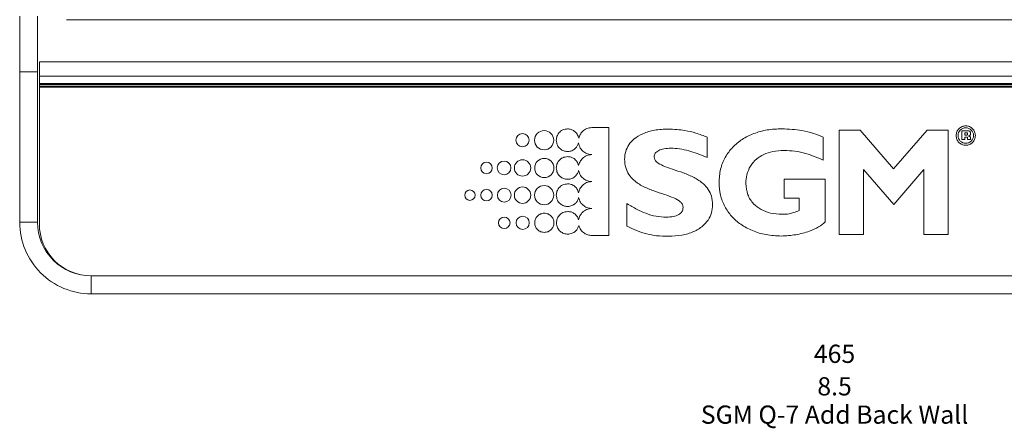
# Model space of a CAD drawing. Units: millimetres. Extents: x -1.8 to 18.2, y -11.6 to 19.9.
# Drawn here: x 1 to 1.2, y -10.3 to -10.2 of the extents above; entities that cross this region are included whole.
import ezdxf
from ezdxf.enums import TextEntityAlignment as Align

# ---------------------------------------------------------------- set-up
doc = ezdxf.new("R2010")
doc.units = ezdxf.units.MM
doc.header["$LTSCALE"] = 0.05
doc.layers.add('0-SGM Q7 Add Wall Back', color=6, linetype='Continuous', lineweight=0)
doc.styles.get("Standard").update_dxf_attribs({"font": 'txt.shx'})

# ---------------------------------------------------------------- blocks, each defined once
blk = doc.blocks.new('SGM Q-7 Add Back Wall')
at = {"layer": '0-SGM Q7 Add Wall Back', "color": 7, "linetype": 'Continuous', "lineweight": 15}
for p, q in [((-0.228, 0.06202), (-0.228, 0.07758)), ((-0.223, 0.07758), (-0.223, 0.06202)), ((-0.21495, 0.0766), (0.21485, 0.0766)), ((-0.2225, 0.0608), (-0.2225, 0.0648)), ((-0.2225, 0.0648), (0.2225, 0.0648)), ((-0.223, 0.06202), (-0.228, 0.06202)), ((-0.228, 0.06202), (-0.228, 0.02)), ((-0.223, 0.06202), (-0.223, 0.02)), ((-0.2225, 0.0608), (0.2225, 0.0608)), ((-0.2225, 0.05875), (-0.2225, 0.0608)), ((-0.2225, 0.05845), (-0.2225, 0.05875)), ((-0.2225, 0.05875), (0.2225, 0.05875)), ((0.2225, 0.05845), (-0.2225, 0.05845)), ((-0.2225, 0.058), (-0.2225, 0.05845)), ((0.2225, 0.058), (-0.2225, 0.058)), ((-0.2225, 0.05775), (-0.2225, 0.058)), ((0.2225, 0.05775), (-0.2225, 0.05775)), ((-0.2225, 0.0195), (-0.2225, 0.05775)), ((-0.06323, 0.04645), (-0.06792, 0.04644)), ((-0.06323, 0.0163), (-0.06323, 0.04645)), ((0.00125, 0.04575), (0.00125, 0.01653)), ((0.0071, 0.04575), (0.00125, 0.04575)), ((0.01649, 0.03491), (0.0071, 0.04575)), ((0.02587, 0.04575), (0.01649, 0.03491)), ((0.03172, 0.04575), (0.02587, 0.04575)), ((0.03172, 0.01653), (0.03172, 0.04575)), ((0.03559, 0.04557), (0.03559, 0.04308)), ((0.0368, 0.04557), (0.03559, 0.04557)), ((0.03684, 0.04501), (0.03639, 0.04501)), ((0.03639, 0.04501), (0.03639, 0.04436)), ((0.03639, 0.04436), (0.03684, 0.04436)), ((0.03719, 0.04464), (0.03719, 0.04474)), ((0.038, 0.04468), (0.038, 0.04489)), ((-0.03563, 0.03808), (-0.03563, 0.04378)), ((-0.00322, 0.03735), (-0.00322, 0.04374)), ((0.03559, 0.04308), (0.03639, 0.04308)), ((0.03639, 0.0438), (0.03684, 0.0438)), ((0.03639, 0.04308), (0.03639, 0.0438)), ((0.03719, 0.04353), (0.03719, 0.04308)), ((0.03719, 0.04308), (0.038, 0.04308)), ((0.038, 0.04308), (0.038, 0.04359)), ((0.00804, 0.03478), (0.01651, 0.025)), ((0.00804, 0.01653), (0.00804, 0.03478)), ((0.01651, 0.025), (0.02493, 0.03478)), ((0.02493, 0.03478), (0.02493, 0.01653)), ((-0.01415, 0.03204), (-0.01415, 0.02668)), ((-0.00262, 0.03204), (-0.01415, 0.03204)), ((-0.00262, 0.02008), (-0.00262, 0.03204)), ((-0.05811, 0.02519), (-0.05811, 0.01889)), ((-0.01415, 0.02668), (-0.0099, 0.02668)), ((-0.0099, 0.02668), (-0.0099, 0.02325)), ((-0.223, 0.02), (-0.228, 0.02)), ((0.00125, 0.01653), (0.00804, 0.01653)), ((0.02493, 0.01653), (0.03172, 0.01653)), ((-0.06792, 0.0163), (-0.06323, 0.0163)), ((-0.21518, 0.0069), (-0.21518, 0.00683)), ((-0.21507, 0.00677), (-0.21493, 0.00676)), ((-0.208, 0.005), (-0.208, 0)), ((0.208, 0.005), (-0.208, 0.005)), ((-0.208, 0), (0.208, 0))]:
    blk.add_line(p, q, dxfattribs=at)
at = {"layer": '0-SGM Q7 Add Wall Back', "color": 7, "linetype": 'Continuous', "lineweight": 15, "flags": 128}
blk.add_lwpolyline([(-0.21532, 0.00698), (-0.2153, 0.00695), (-0.21524, 0.00686)], dxfattribs=at)
at = {"layer": '0-SGM Q7 Add Wall Back', "color": 7, "linetype": 'Continuous', "lineweight": 15}
for centre, radius in [((-0.08733, 0.04292), 0.00185), ((-0.08129, 0.04292), 0.00269), ((0.03667, 0.04423), 0.00217), ((-0.09739, 0.03517), 0.00161), ((-0.09249, 0.03517), 0.00192), ((-0.08733, 0.03517), 0.00229), ((-0.08124, 0.03516), 0.00269), ((-0.10204, 0.02757), 0.00145), ((-0.09739, 0.02757), 0.00161), ((-0.09244, 0.02757), 0.00192), ((-0.08733, 0.02757), 0.00229), ((-0.08129, 0.02757), 0.00269), ((-0.09244, 0.01983), 0.00161), ((-0.08728, 0.01983), 0.00185)]:
    blk.add_circle(centre, radius, dxfattribs=at)
for centre, radius in [((-0.208, 0.02), 0.02), ((-0.208, 0.02), 0.015), ((-0.208, 0.0195), 0.0145)]:
    blk.add_arc(centre, radius, 180, 270, dxfattribs=at)
for points, knots in [([(0.03937, 0.04423), (0.03933, 0.04459), (0.03924, 0.04529), (0.03862, 0.04618), (0.03774, 0.04678), (0.03667, 0.047), (0.0356, 0.04678), (0.03472, 0.04618), (0.0341, 0.04529), (0.03402, 0.04459), (0.03397, 0.04423)], [0, 0, 0, 0, 0.127132, 0.250051, 0.372981, 0.500127, 0.627185, 0.750017, 0.872877, 1, 1, 1, 1]), ([(-0.07472, 0.04609), (-0.07519, 0.04603), (-0.07612, 0.04591), (-0.07715, 0.04506), (-0.07777, 0.04403), (-0.07785, 0.0433), (-0.07788, 0.04292)], [0, 0, 0, 0, 0.283604, 0.5578, 0.774968, 1, 1, 1, 1]), ([(-0.0716, 0.04346), (-0.07172, 0.04386), (-0.07195, 0.04465), (-0.07277, 0.04549), (-0.07373, 0.046), (-0.07439, 0.04606), (-0.07472, 0.04609)], [0, 0, 0, 0, 0.280105, 0.555137, 0.773673, 1, 1, 1, 1]), ([(-0.06792, 0.04644), (-0.06841, 0.04639), (-0.06937, 0.04628), (-0.0705, 0.0455), (-0.07127, 0.04454), (-0.07149, 0.04382), (-0.0716, 0.04346)], [0, 0, 0, 0, 0.286299, 0.562325, 0.779214, 1, 1, 1, 1]), ([(-0.04651, 0.04605), (-0.04781, 0.046), (-0.05025, 0.04589), (-0.05356, 0.04492), (-0.05603, 0.04347), (-0.05765, 0.0417), (-0.0586, 0.03977), (-0.05871, 0.03837), (-0.05877, 0.03766)], [0, 0, 0, 0, 0.235387, 0.440051, 0.618828, 0.74698, 0.871233, 1, 1, 1, 1]), ([(-0.03563, 0.04378), (-0.0367, 0.04418), (-0.03874, 0.04493), (-0.04237, 0.04585), (-0.04496, 0.04598), (-0.04651, 0.04605)], [0, 0, 0, 0, 0.306708, 0.583974, 1, 1, 1, 1]), ([(-0.01475, 0.04614), (-0.01615, 0.04607), (-0.01883, 0.04595), (-0.02261, 0.04491), (-0.02589, 0.04329), (-0.02864, 0.04104), (-0.03074, 0.0382), (-0.03211, 0.0348), (-0.03228, 0.03235), (-0.03236, 0.0311)], [0, 0, 0, 0, 0.161615, 0.310794, 0.450033, 0.582385, 0.717758, 0.854992, 1, 1, 1, 1]), ([(-0.00322, 0.04374), (-0.00412, 0.04412), (-0.00604, 0.04493), (-0.0099, 0.04587), (-0.01287, 0.04603), (-0.01475, 0.04614)], [0, 0, 0, 0, 0.247756, 0.526101, 1, 1, 1, 1]), ([(0.03397, 0.04423), (0.03402, 0.04387), (0.0341, 0.04316), (0.03472, 0.04227), (0.0356, 0.04167), (0.03667, 0.04146), (0.03774, 0.04167), (0.03862, 0.04227), (0.03924, 0.04316), (0.03933, 0.04387), (0.03937, 0.04423)], [0, 0, 0, 0, 0.127151, 0.250005, 0.372821, 0.499873, 0.627012, 0.749928, 0.87284, 1, 1, 1, 1]), ([(0.038, 0.04489), (0.038, 0.04495), (0.038, 0.04507), (0.03794, 0.04523), (0.03785, 0.04535), (0.03765, 0.04548), (0.03729, 0.04556), (0.03698, 0.04557), (0.0368, 0.04557)], [0, 0, 0, 0, 0.118893, 0.220156, 0.314124, 0.412607, 0.658078, 1, 1, 1, 1]), ([(0.03719, 0.04474), (0.03719, 0.04477), (0.03718, 0.04483), (0.03715, 0.04492), (0.03708, 0.04498), (0.03697, 0.04501), (0.03689, 0.04501), (0.03684, 0.04501)], [0, 0, 0, 0, 0.201654, 0.36054, 0.507603, 0.715793, 1, 1, 1, 1]), ([(0.03684, 0.04436), (0.03688, 0.04436), (0.03696, 0.04437), (0.03706, 0.04439), (0.03713, 0.04443), (0.03717, 0.04449), (0.03719, 0.04456), (0.03719, 0.04461), (0.03719, 0.04464)], [0, 0, 0, 0, 0.245811, 0.43373, 0.584694, 0.700786, 0.834806, 1, 1, 1, 1]), ([(0.03742, 0.04411), (0.03749, 0.04413), (0.03761, 0.04414), (0.03777, 0.04421), (0.0379, 0.04432), (0.03799, 0.04449), (0.038, 0.04461), (0.038, 0.04468)], [0, 0, 0, 0, 0.220659, 0.409718, 0.579373, 0.777092, 1, 1, 1, 1]), ([(0.038, 0.04359), (0.038, 0.04364), (0.03799, 0.04374), (0.03793, 0.04388), (0.03782, 0.04399), (0.03764, 0.04408), (0.0375, 0.0441), (0.03742, 0.04411)], [0, 0, 0, 0, 0.183002, 0.344432, 0.505865, 0.725318, 1, 1, 1, 1]), ([(-0.07788, 0.04292), (-0.07782, 0.04245), (-0.0777, 0.04153), (-0.07686, 0.0405), (-0.07583, 0.03987), (-0.07509, 0.0398), (-0.07472, 0.03976)], [0, 0, 0, 0, 0.283809, 0.557951, 0.775006, 1, 1, 1, 1]), ([(-0.07472, 0.03976), (-0.07432, 0.03981), (-0.07353, 0.03989), (-0.0726, 0.04052), (-0.07196, 0.0413), (-0.07176, 0.04188), (-0.07166, 0.04218)], [0, 0, 0, 0, 0.285936, 0.562264, 0.779529, 1, 1, 1, 1]), ([(-0.07166, 0.04218), (-0.07153, 0.04168), (-0.07128, 0.04069), (-0.07028, 0.03964), (-0.06912, 0.03901), (-0.06831, 0.03894), (-0.0679, 0.0389)], [0, 0, 0, 0, 0.280396, 0.555502, 0.774102, 1, 1, 1, 1]), ([(0.03684, 0.0438), (0.03688, 0.0438), (0.03696, 0.0438), (0.03706, 0.04378), (0.03713, 0.04374), (0.03716, 0.04368), (0.03718, 0.04361), (0.03718, 0.04355), (0.03719, 0.04353)], [0, 0, 0, 0, 0.245262, 0.433945, 0.586554, 0.703543, 0.837117, 1, 1, 1, 1]), ([(-0.0679, 0.0389), (-0.0684, 0.03884), (-0.06938, 0.03873), (-0.07053, 0.03793), (-0.07131, 0.03694), (-0.07152, 0.03621), (-0.07163, 0.03583)], [0, 0, 0, 0, 0.286079, 0.562384, 0.779115, 1, 1, 1, 1]), ([(-0.05052, 0.0383), (-0.0505, 0.03847), (-0.05047, 0.03883), (-0.0502, 0.03932), (-0.04978, 0.03973), (-0.04899, 0.04022), (-0.04763, 0.04062), (-0.04646, 0.04067), (-0.04581, 0.0407)], [0, 0, 0, 0, 0.091275, 0.182711, 0.281663, 0.393105, 0.662504, 1, 1, 1, 1]), ([(-0.04581, 0.0407), (-0.04502, 0.04066), (-0.04334, 0.04058), (-0.04089, 0.03998), (-0.03828, 0.03914), (-0.03656, 0.03846), (-0.03563, 0.03808)], [0, 0, 0, 0, 0.222705, 0.475807, 0.713879, 1, 1, 1, 1]), ([(-0.02486, 0.03084), (-0.0248, 0.03166), (-0.02468, 0.03334), (-0.02366, 0.03575), (-0.022, 0.0377), (-0.01979, 0.03907), (-0.01716, 0.03991), (-0.01521, 0.04), (-0.01415, 0.04005)], [0, 0, 0, 0, 0.155229, 0.315564, 0.484739, 0.631607, 0.799993, 1, 1, 1, 1]), ([(-0.01415, 0.04005), (-0.01314, 0.04001), (-0.01109, 0.03992), (-0.00737, 0.03913), (-0.00482, 0.03804), (-0.00322, 0.03735)], [0, 0, 0, 0, 0.267536, 0.541635, 1, 1, 1, 1]), ([(-0.07472, 0.03833), (-0.07519, 0.03827), (-0.07612, 0.03815), (-0.07715, 0.0373), (-0.07777, 0.03627), (-0.07785, 0.03554), (-0.07788, 0.03517)], [0, 0, 0, 0, 0.283709, 0.557823, 0.7749, 1, 1, 1, 1]), ([(-0.07163, 0.03583), (-0.07175, 0.03622), (-0.07201, 0.03697), (-0.07283, 0.03777), (-0.07376, 0.03824), (-0.0744, 0.0383), (-0.07472, 0.03833)], [0, 0, 0, 0, 0.279293, 0.554391, 0.773267, 1, 1, 1, 1]), ([(-0.05877, 0.03766), (-0.05871, 0.03685), (-0.05861, 0.03533), (-0.05765, 0.0333), (-0.05602, 0.03145), (-0.0536, 0.02992), (-0.05063, 0.02872), (-0.0477, 0.02779), (-0.04514, 0.02692), (-0.04338, 0.02602), (-0.04252, 0.02498), (-0.04245, 0.0244), (-0.04241, 0.02411)], [0, 0, 0, 0, 0.105092, 0.198267, 0.28818, 0.426298, 0.569007, 0.707568, 0.829632, 0.924694, 0.962887, 1, 1, 1, 1]), ([(-0.03416, 0.02493), (-0.03422, 0.02572), (-0.03433, 0.02721), (-0.03529, 0.0292), (-0.03692, 0.03104), (-0.03933, 0.03258), (-0.0423, 0.03381), (-0.04522, 0.03477), (-0.04778, 0.03565), (-0.04953, 0.03651), (-0.0504, 0.03748), (-0.05048, 0.03803), (-0.05052, 0.0383)], [0, 0, 0, 0, 0.103322, 0.195982, 0.286311, 0.425911, 0.570319, 0.710389, 0.833483, 0.928354, 0.965302, 1, 1, 1, 1]), ([(-0.07788, 0.03517), (-0.07782, 0.03469), (-0.0777, 0.03377), (-0.07686, 0.03274), (-0.07583, 0.03211), (-0.07509, 0.03204), (-0.07472, 0.032)], [0, 0, 0, 0, 0.283784, 0.557989, 0.775054, 1, 1, 1, 1]), ([(-0.07472, 0.032), (-0.07431, 0.03205), (-0.07351, 0.03213), (-0.07257, 0.03277), (-0.07192, 0.03356), (-0.07173, 0.03416), (-0.07164, 0.03445)], [0, 0, 0, 0, 0.286453, 0.562856, 0.779671, 1, 1, 1, 1]), ([(-0.07164, 0.03445), (-0.07149, 0.03398), (-0.07121, 0.03304), (-0.07023, 0.03206), (-0.0691, 0.03147), (-0.06832, 0.0314), (-0.06792, 0.03136)], [0, 0, 0, 0, 0.279859, 0.554463, 0.773093, 1, 1, 1, 1]), ([(-0.07472, 0.03073), (-0.07519, 0.03067), (-0.07612, 0.03055), (-0.07715, 0.02971), (-0.07777, 0.02868), (-0.07785, 0.02794), (-0.07788, 0.02757)], [0, 0, 0, 0, 0.28365, 0.55779, 0.77491, 1, 1, 1, 1]), ([(-0.07163, 0.02825), (-0.07176, 0.02864), (-0.07201, 0.02939), (-0.07283, 0.03018), (-0.07376, 0.03065), (-0.0744, 0.03071), (-0.07472, 0.03073)], [0, 0, 0, 0, 0.279159, 0.554189, 0.77312, 1, 1, 1, 1]), ([(-0.06792, 0.03136), (-0.06842, 0.03131), (-0.06941, 0.03119), (-0.07056, 0.03038), (-0.07132, 0.02937), (-0.07153, 0.02863), (-0.07163, 0.02825)], [0, 0, 0, 0, 0.285928, 0.561747, 0.778652, 1, 1, 1, 1]), ([(-0.03236, 0.0311), (-0.03228, 0.02992), (-0.03213, 0.02761), (-0.03087, 0.02438), (-0.02893, 0.02159), (-0.02628, 0.01926), (-0.023, 0.0175), (-0.01912, 0.01635), (-0.01636, 0.01621), (-0.01492, 0.01614)], [0, 0, 0, 0, 0.137863, 0.26935, 0.399305, 0.531888, 0.677271, 0.832422, 1, 1, 1, 1]), ([(-0.01475, 0.02223), (-0.01581, 0.02229), (-0.01783, 0.0224), (-0.02058, 0.02342), (-0.02287, 0.02513), (-0.02456, 0.02768), (-0.02476, 0.02976), (-0.02486, 0.03084)], [0, 0, 0, 0, 0.214115, 0.405892, 0.582584, 0.784717, 1, 1, 1, 1]), ([(-0.07788, 0.02757), (-0.07782, 0.0271), (-0.0777, 0.02617), (-0.07686, 0.02514), (-0.07583, 0.02452), (-0.07509, 0.02444), (-0.07472, 0.0244)], [0, 0, 0, 0, 0.283684, 0.557929, 0.775036, 1, 1, 1, 1]), ([(-0.07472, 0.0244), (-0.07431, 0.02445), (-0.0735, 0.02454), (-0.07255, 0.0252), (-0.07191, 0.02601), (-0.07173, 0.02662), (-0.07164, 0.02692)], [0, 0, 0, 0, 0.286132, 0.561968, 0.77888, 1, 1, 1, 1]), ([(-0.07164, 0.02692), (-0.07149, 0.02645), (-0.07121, 0.02552), (-0.07023, 0.02454), (-0.0691, 0.02395), (-0.06832, 0.02388), (-0.06792, 0.02384)], [0, 0, 0, 0, 0.279891, 0.55423, 0.772854, 1, 1, 1, 1]), ([(-0.04712, 0.02142), (-0.04808, 0.02146), (-0.05003, 0.02155), (-0.05278, 0.0224), (-0.05547, 0.02364), (-0.05718, 0.02464), (-0.05811, 0.02519)], [0, 0, 0, 0, 0.243926, 0.496365, 0.725463, 1, 1, 1, 1]), ([(-0.04651, 0.01606), (-0.04524, 0.01612), (-0.04284, 0.01623), (-0.03954, 0.0172), (-0.03702, 0.01869), (-0.03534, 0.02055), (-0.03434, 0.02263), (-0.03422, 0.02415), (-0.03416, 0.02493)], [0, 0, 0, 0, 0.223721, 0.423347, 0.601886, 0.732678, 0.862314, 1, 1, 1, 1]), ([(-0.08124, 0.02252), (-0.0816, 0.02248), (-0.08231, 0.0224), (-0.08319, 0.02178), (-0.08379, 0.0209), (-0.084, 0.01983), (-0.08379, 0.01877), (-0.08319, 0.01789), (-0.08231, 0.01727), (-0.0816, 0.01719), (-0.08124, 0.01714)], [0, 0, 0, 0, 0.127153, 0.249929, 0.372759, 0.500114, 0.6273, 0.750074, 0.872845, 1, 1, 1, 1]), ([(-0.08124, 0.01714), (-0.08089, 0.01719), (-0.08018, 0.01727), (-0.0793, 0.01789), (-0.0787, 0.01877), (-0.07848, 0.01983), (-0.0787, 0.0209), (-0.0793, 0.02178), (-0.08018, 0.0224), (-0.08089, 0.02248), (-0.08124, 0.02252)], [0, 0, 0, 0, 0.12721, 0.249986, 0.372736, 0.499886, 0.627206, 0.750012, 0.872791, 1, 1, 1, 1]), ([(-0.07467, 0.02299), (-0.07514, 0.02293), (-0.07607, 0.02281), (-0.0771, 0.02197), (-0.07772, 0.02094), (-0.0778, 0.0202), (-0.07783, 0.01983)], [0, 0, 0, 0, 0.283561, 0.55768, 0.774819, 1, 1, 1, 1]), ([(-0.07163, 0.02069), (-0.07177, 0.02104), (-0.07205, 0.02175), (-0.07285, 0.02248), (-0.07375, 0.02292), (-0.07436, 0.02297), (-0.07467, 0.02299)], [0, 0, 0, 0, 0.27819, 0.553406, 0.772752, 1, 1, 1, 1]), ([(-0.06792, 0.02384), (-0.06843, 0.02379), (-0.06942, 0.02367), (-0.07057, 0.02284), (-0.07133, 0.02182), (-0.07153, 0.02107), (-0.07163, 0.02069)], [0, 0, 0, 0, 0.285627, 0.561176, 0.778242, 1, 1, 1, 1]), ([(-0.04241, 0.02411), (-0.04243, 0.02391), (-0.04245, 0.02351), (-0.0427, 0.02295), (-0.04309, 0.02248), (-0.04386, 0.02193), (-0.04524, 0.02149), (-0.04644, 0.02144), (-0.04712, 0.02142)], [0, 0, 0, 0, 0.10127, 0.197696, 0.296413, 0.403959, 0.663153, 1, 1, 1, 1]), ([(-0.0099, 0.02325), (-0.01042, 0.02305), (-0.01133, 0.0227), (-0.01295, 0.02226), (-0.01406, 0.02224), (-0.01475, 0.02223)], [0, 0, 0, 0, 0.331871, 0.590685, 1, 1, 1, 1]), ([(-0.07783, 0.01983), (-0.07777, 0.01936), (-0.07765, 0.01843), (-0.07681, 0.01741), (-0.07578, 0.01678), (-0.07504, 0.01671), (-0.07467, 0.01667)], [0, 0, 0, 0, 0.283537, 0.557867, 0.775051, 1, 1, 1, 1]), ([(-0.01492, 0.01614), (-0.01357, 0.01622), (-0.01089, 0.01636), (-0.00739, 0.01733), (-0.00455, 0.01849), (-0.00322, 0.01959), (-0.00262, 0.02008)], [0, 0, 0, 0, 0.307889, 0.609907, 0.822738, 1, 1, 1, 1]), ([(-0.07467, 0.01667), (-0.07426, 0.01671), (-0.07346, 0.0168), (-0.07252, 0.01744), (-0.07187, 0.01823), (-0.07168, 0.01883), (-0.07158, 0.01912)], [0, 0, 0, 0, 0.286494, 0.563168, 0.779989, 1, 1, 1, 1]), ([(-0.07158, 0.01912), (-0.07142, 0.01869), (-0.0711, 0.01782), (-0.07013, 0.01693), (-0.06904, 0.0164), (-0.06829, 0.01633), (-0.06792, 0.0163)], [0, 0, 0, 0, 0.278749, 0.553042, 0.772154, 1, 1, 1, 1]), ([(-0.05811, 0.01889), (-0.05723, 0.01847), (-0.05543, 0.01763), (-0.05266, 0.01669), (-0.04966, 0.01614), (-0.04762, 0.01609), (-0.04651, 0.01606)], [0, 0, 0, 0, 0.242211, 0.495079, 0.723743, 1, 1, 1, 1])]:
    blk.add_open_spline(points, degree=3, knots=knots, dxfattribs=at)
at = {"layer": '0-SGM Q7 Add Wall Back', "color": 7}
for tag, flags, p in [('QUANTITE', 9, (-0.00004, -0.00797)), ('PUISSANCE (WATTS)', 8, (-0.00004, -0.01677)), ('POIDS (KG)', 8, (-0.00004, -0.02586)), ('TYPE', 8, (-0.00004, -0.03377))]:
    blk.add_attdef(tag, text='', height=0.00509, dxfattribs=dict(at, flags=flags)).set_placement(p, align=Align.MIDDLE_CENTER)

msp = doc.modelspace()

# ---------------------------------------------------------------- block references
at = {"layer": '0-SGM Q7 Add Wall Back', "rotation": 360}
msp.add_blockref('SGM Q-7 Add Back Wall', (1.18998, -10.30268), dxfattribs=at).add_auto_attribs({'PUISSANCE (WATTS)': '465', 'POIDS (KG)': '8.5', 'TYPE': 'SGM Q-7 Add Back Wall'})

doc.saveas('drawing.dxf')
